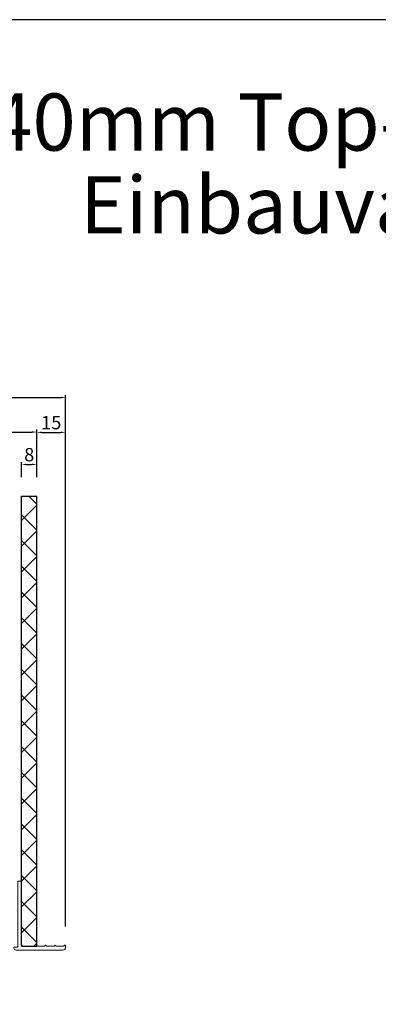
# Model space of a CAD drawing. Units: millimetres. Extents: x 20870 to 29380, y 14813 to 18478.
# Drawn here: x 24367 to 24556, y 17856 to 18373 of the extents above; entities that cross this region are included whole.
import ezdxf

# ---------------------------------------------------------------- set-up
doc = ezdxf.new("R2010")
doc.units = ezdxf.units.MM
doc.layers.add('HATCH', color=7, linetype='Continuous')
doc.layers.add('Sichtbare Kanten', color=7, linetype='Continuous', lineweight=50)
doc.styles.add('ARIAL', font='arial.ttf')
doc.styles.get("Standard").update_dxf_attribs({"font": 'arial.ttf'})
doc.dimstyles.new('ISO-25', dxfattribs={"dimtxt": 7, "dimasz": 2.5, "dimexe": 1.25, "dimexo": 10, "dimtad": 1, "dimdec": 0, "dimtxsty": 'Standard', "dimcen": 2.5, "dimadec": 0, "dimazin": 0, "dimtfac": 1, "dimtdec": 0, "dimtmove": 0, "dimatfit": 3, "dimfxl": 1, "dimarcsym": 0})

# ---------------------------------------------------------------- blocks, each defined once
blk = doc.blocks.new('A$C2D950C99')
blk.add_line((4.02, 3.01), (4.02, 36.18))
at = {"layer": 'Sichtbare Kanten', "linetype": 'Continuous', "lineweight": 18}
for p, q in [((4.02, 36.18), (2.01, 36.18)), ((2.01, 1.51), (2.01, 36.18)), ((0, 1.51), (0, 1)), ((0, 1.51), (2.01, 1.51)), ((5.02, 2.01), (16.08, 2.01)), ((16.58, 2.51), (16.08, 2.01)), ((17.08, 2.01), (16.58, 2.51)), ((17.08, 2.01), (21.1, 2.01)), ((21.61, 2.51), (21.1, 2.01)), ((22.11, 2.01), (21.61, 2.51)), ((22.11, 2.01), (26.13, 2.01)), ((26.63, 2.51), (26.13, 2.01)), ((26.93, 2.51), (26.63, 2.51)), ((27.13, 1.51), (27.13, 2.31)), ((1, 0), (25.62, 0))]:
    blk.add_line(p, q, dxfattribs=at)
for centre, radius, start, end in [((1, 1), 1, 180, 270), ((5.02, 3.01), 1, 180, 270), ((25.62, 1.51), 1.51, 270, 0), ((26.93, 2.31), 0.201, 0, 90)]:
    blk.add_arc(centre, radius, start, end, dxfattribs=at)
blk = doc.blocks.new('A$C46087827')
at = {"layer": 'HATCH', "linetype": 'Continuous', "lineweight": 9}
h = blk.add_hatch(dxfattribs=at)
h.set_pattern_fill('ANSI31', color=9, scale=76.573342, style=0, double=1)
h.set_pattern_definition([(45, (-117.559, -595.896), (-6.76819, 6.76819), [])])
h.paths.add_polyline_path([(8.04, 236.35), (0, 236.35), (0, 0), (8.04, 0)])
h = blk.add_hatch(dxfattribs=at)
h.set_pattern_fill('ANSI31', color=9, scale=76.573342, angle=90, style=0, double=1)
h.set_pattern_definition([(135, (-117.559, -595.896), (-6.76819, -6.76819), [])])
h.paths.add_polyline_path([(8.04, 236.35), (0, 236.35), (0, 0), (8.04, 0)])
for p, q in [((0, 0), (0, 236.35)), ((0, 0), (0, 236.35)), ((0, 236.35), (8, 236.35)), ((8, 0), (8, 236.35)), ((0, 0), (8, 0))]:
    blk.add_line(p, q)
blk = doc.blocks.new('*D260')
at = {"color": 0, "lineweight": -2, "transparency": 16777216}
for p, q in [((24376.29, 18132.62), (24376.29, 18157.39)), ((24378.79, 18156.14), (24388.91, 18156.14)), ((24391.41, 17896.57), (24391.41, 18157.39))]:
    blk.add_line(p, q, dxfattribs=at)
at = {"color": 0, "transparency": 16777216}
for points in [[(24378.79, 18156.55), (24378.79, 18155.72), (24376.29, 18156.14)], [(24388.91, 18156.55), (24388.91, 18155.72), (24391.41, 18156.14)]]:
    blk.add_solid(points, dxfattribs=at)
at = {"layer": 'Defpoints', "color": 0, "transparency": 16777216}
for p in [(24391.41, 18156.14), (24376.29, 18122.62), (24391.41, 17886.57)]:
    blk.add_point(p, dxfattribs=at)
at = {"color": 0, "transparency": 16777216, "insert": (24383.85, 18160.34), "char_height": 7, "attachment_point": 5}
blk.add_mtext('15', dxfattribs=at)
blk = doc.blocks.new('*D261')
at = {"color": 0, "lineweight": -2, "transparency": 16777216}
for p, q in [((24368.29, 18132.62), (24368.29, 18140.56)), ((24376.29, 18132.62), (24376.29, 18140.56)), ((24370.79, 18139.31), (24373.79, 18139.31))]:
    blk.add_line(p, q, dxfattribs=at)
at = {"color": 0, "transparency": 16777216}
for points in [[(24370.79, 18139.73), (24370.79, 18138.9), (24368.29, 18139.31)], [(24373.79, 18139.73), (24373.79, 18138.9), (24376.29, 18139.31)]]:
    blk.add_solid(points, dxfattribs=at)
at = {"layer": 'Defpoints', "color": 0, "transparency": 16777216}
for p in [(24376.29, 18139.31), (24368.29, 18122.62), (24376.29, 18122.62)]:
    blk.add_point(p, dxfattribs=at)
at = {"color": 0, "transparency": 16777216, "insert": (24372.29, 18143.51), "char_height": 7, "attachment_point": 5}
blk.add_mtext('8', dxfattribs=at)
blk = doc.blocks.new('*D264')
at = {"color": 0, "lineweight": -2, "transparency": 16777216}
for p, q in [((24076.42, 18133.07), (24076.42, 18157.56)), ((24078.92, 18156.31), (24373.79, 18156.31)), ((24376.29, 18132.62), (24376.29, 18157.56))]:
    blk.add_line(p, q, dxfattribs=at)
at = {"color": 0, "transparency": 16777216}
for points in [[(24078.92, 18156.73), (24078.92, 18155.9), (24076.42, 18156.31)], [(24373.79, 18156.73), (24373.79, 18155.9), (24376.29, 18156.31)]]:
    blk.add_solid(points, dxfattribs=at)
at = {"layer": 'Defpoints', "color": 0, "transparency": 16777216}
for p in [(24376.29, 18156.31), (24076.42, 18123.07), (24376.29, 18122.62)]:
    blk.add_point(p, dxfattribs=at)
at = {"color": 0, "transparency": 16777216, "insert": (24226.36, 18160.51), "char_height": 7, "attachment_point": 5}
blk.add_mtext('300', dxfattribs=at)
blk = doc.blocks.new('*D265')
at = {"color": 0, "lineweight": -2, "transparency": 16777216}
for p, q in [((24061.2, 17878.37), (24061.2, 18175.71)), ((24063.7, 18174.46), (24388.91, 18174.46)), ((24391.41, 17896.57), (24391.41, 18175.71))]:
    blk.add_line(p, q, dxfattribs=at)
at = {"color": 0, "transparency": 16777216}
for points in [[(24063.7, 18174.88), (24063.7, 18174.04), (24061.2, 18174.46)], [(24388.91, 18174.88), (24388.91, 18174.04), (24391.41, 18174.46)]]:
    blk.add_solid(points, dxfattribs=at)
at = {"layer": 'Defpoints', "color": 0, "transparency": 16777216}
for p in [(24391.41, 18174.46), (24391.41, 17886.57), (24061.2, 17868.37)]:
    blk.add_point(p, dxfattribs=at)
at = {"color": 0, "transparency": 16777216, "insert": (24226.3, 18178.66), "char_height": 7, "attachment_point": 5}
blk.add_mtext('330', dxfattribs=at)

msp = doc.modelspace()

# ---------------------------------------------------------------- linework, layer by layer
at = {"color": 7}
msp.add_lwpolyline([(24030.59, 16812.86), (25080.59, 16812.86), (25080.59, 18372.86), (24030.59, 18372.86)], close=True, dxfattribs=at)

# ---------------------------------------------------------------- block references
for name, p in [('A$C46087827', (24368.29, 17886.27)), ('A$C2D950C99', (24364.27, 17884.26))]:
    msp.add_blockref(name, p)

# ---------------------------------------------------------------- texts
at = {"color": 7, "style": 'ARIAL'}
for s, p in [('RAE 240mm Top-Duo für Neubau', (24244.42, 18304.11)), ('Einbauvarianten', (24398.96, 18260.59))]:
    msp.add_text(s, height=30, dxfattribs=at).set_placement(p)

# ---------------------------------------------------------------- dimensions: what is measured, and where the dimension line sits
for base, p1, p2, picture, middle in [((24391.41, 18174.46), (24061.2, 17868.37), (24391.41, 17886.57), '*D265', (24226.3, 18178.66)), ((24376.29, 18156.31), (24076.42, 18123.07), (24376.29, 18122.62), '*D264', (24226.36, 18160.51)), ((24391.41, 18156.14), (24376.29, 18122.62), (24391.41, 17886.57), '*D260', (24383.85, 18160.34)), ((24376.29, 18139.31), (24368.29, 18122.62), (24376.29, 18122.62), '*D261', (24372.29, 18143.51))]:
    dim = msp.add_linear_dim(base=base, p1=p1, p2=p2, dimstyle='ISO-25')
    dim.commit()
    dim.dimension.update_dxf_attribs({"geometry": picture, "text_midpoint": middle})

doc.saveas('drawing.dxf')
